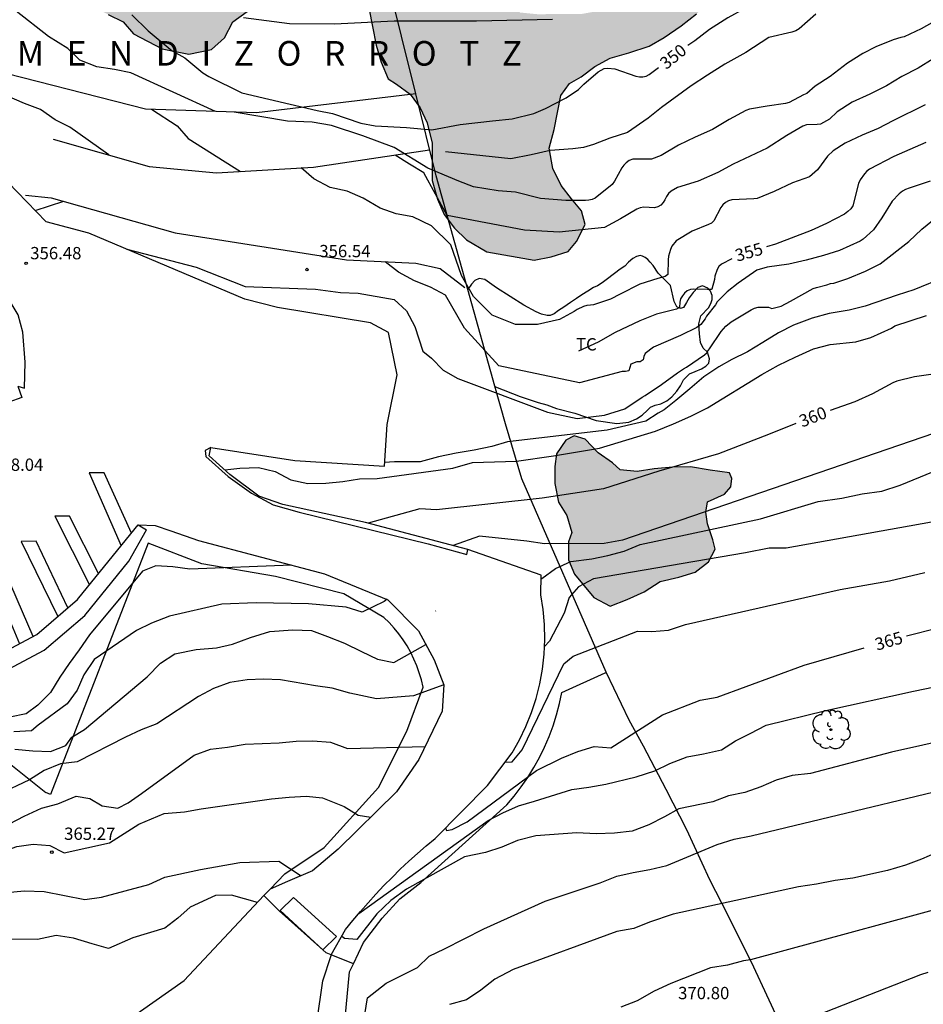
# Model space of a CAD drawing. Units: metres. Extents: x 575394 to 575744, y 4794290 to 4794540.
# Drawn here: x 575513 to 575568, y 4794397 to 4794457 of the extents above; entities that cross this region are included whole.
import ezdxf

# ---------------------------------------------------------------- set-up
doc = ezdxf.new("R2010")
doc.units = ezdxf.units.M
for name, color, linetype in [('020101', 3, 'CABEZA_TALUD'), ('020104', 34, 'Continuous'), ('020204', 9, 'Continuous'), ('020306', 9, 'Continuous'), ('020307', 24, 'Continuous'), ('020308', 9, 'Continuous'), ('060113', 4, 'Continuous'), ('060134', 9, 'Continuous'), ('070104', 3, 'Continuous'), ('070105', 6, 'Continuous'), ('070106', 6, 'Continuous'), ('070108', 9, 'VALLA'), ('100106', 63, 'Continuous'), ('100202', 3, 'Continuous'), ('100301', 7, 'Continuous'), ('210102', 4, 'Continuous'), ('260101', 9, 'Continuous'), ('990504', 63, 'Continuous')]:
    doc.layers.add(name, color=color, linetype=linetype)
doc.layers.add('020105', color=24, linetype='Continuous', lineweight=30)
doc.styles.add('ARIAL', font='ARIAL.TTF', dxfattribs={"height": 1})
doc.styles.add('ARIALI', font='ARIALI.TTF', dxfattribs={"height": 1})
doc.linetypes.add('CABEZA_TALUD', pattern='A,0.1,[204,DONOSTI.shx,S=0.15,R=0,X=0,Y=0],0,0.2', length=0.3)
doc.linetypes.add('VALLA', pattern='A,1,[200,DONOSTI.shx,S=0.1,R=0,X=0,Y=0],1', length=2)

# ---------------------------------------------------------------- blocks, each defined once
blk = doc.blocks.new('ARBOL')
blk.add_circle((0, 0), 0.0587)
for centre, radius, start, end in [((-0.564, 0.381), 0.532, 92.28, 254.58), ((-0.28, 0.855), 0.3, 359.28777, 173.60777), ((0.097, 0.97), 0.21, 23.15651, 160.46651), ((0.438, 0.881), 0.24, 301.57804, 139.32804), ((0.656, 0.288), 0.443, 319.85562, 114.76562), ((-0.091, 0.321), 0.12, 119.14, 310.56), ((0.819, -0.249), 0.383, 235.52754, 62.02753), ((-0.556, -0.339), 0.555, 142.64, 266.54), ((-0.039, -0.384), 0.21, 189.64, 323.88), ((-0.301, -0.676), 0.45, 213.78, 295.32), ((0.299, -0.624), 0.532, 224.67, 0.24)]:
    blk.add_arc(centre, radius, start, end)
blk = doc.blocks.new('COTAPU')
blk.add_circle((0, 0), 0.075)

msp = doc.modelspace()

# ---------------------------------------------------------------- hatches: boundary and pattern name
at = {"layer": '990504'}
for points in [[(575523.702, 4794454.597), (575525.088, 4794454.876), (575525.871, 4794455.585), (575526.386, 4794456.568), (575527.263, 4794457.191), (575528.142, 4794457.193), (575528.851, 4794457.298), (575529.486, 4794457.61), (575529.897, 4794458.542), (575530.049, 4794459.576), (575529.841, 4794460.455), (575529.218, 4794461.332), (575526.234, 4794470.271), (575525.971, 4794472.132), (575525.969, 4794473.218), (575525.606, 4794473.682), (575524.829, 4794473.99), (575523.692, 4794474.091), (575522.658, 4794474.037), (575521.365, 4794473.982), (575520.28, 4794473.617), (575519.351, 4794472.943), (575518.628, 4794472.889), (575517.851, 4794473.249), (575516.713, 4794473.505), (575515.679, 4794473.554), (575514.594, 4794473.345), (575514.233, 4794472.775), (575513.719, 4794471.688), (575513.256, 4794470.705), (575512.688, 4794470.393), (575511.551, 4794470.183), (575510.57, 4794469.819), (575510.312, 4794469.301), (575510.314, 4794468.423), (575509.954, 4794467.749), (575509.802, 4794466.663), (575510.062, 4794465.94), (575510.581, 4794465.062), (575511.152, 4794464.133), (575511.877, 4794463.618), (575513.016, 4794463.104), (575514.102, 4794463.055), (575514.93, 4794462.591), (575515.294, 4794461.817), (575515.813, 4794460.939), (575516.436, 4794460.113), (575517.007, 4794459.236), (575517.423, 4794458.203), (575518.045, 4794457.377), (575518.77, 4794457.017), (575519.702, 4794456.554), (575520.324, 4794455.832), (575522.066, 4794454.925)], [(575541.865, 4794442.545), (575544.762, 4794442.035), (575545.795, 4794442.244), (575546.828, 4794442.557), (575547.344, 4794443.179), (575547.858, 4794444.214), (575547.65, 4794445.041), (575547.027, 4794445.763), (575546.405, 4794446.589), (575545.885, 4794447.622), (575545.675, 4794448.862), (575545.983, 4794450), (575546.187, 4794451.035), (575546.391, 4794452.069), (575546.907, 4794452.794), (575547.63, 4794453.21), (575548.455, 4794453.832), (575549.385, 4794454.352), (575550.521, 4794454.665), (575551.761, 4794455.081), (575552.691, 4794455.601), (575553.723, 4794456.327), (575554.652, 4794457.053), (575555.477, 4794457.779), (575556.302, 4794458.712), (575556.713, 4794459.747), (575556.4, 4794461.09), (575555.881, 4794461.813), (575555.26, 4794462.018), (575554.33, 4794461.912), (575553.193, 4794461.599), (575552.263, 4794461.183), (575551.231, 4794460.56), (575550.716, 4794459.732), (575550.614, 4794458.904), (575550.307, 4794457.87), (575549.687, 4794457.455), (575548.757, 4794457.245), (575547.62, 4794457.036), (575546.483, 4794457.033), (575544.932, 4794457.029), (575543.897, 4794457.13), (575543.379, 4794457.542), (575542.551, 4794458.161), (575541.722, 4794458.779), (575540.892, 4794459.605), (575539.96, 4794460.429), (575539.028, 4794461.048), (575537.992, 4794461.562), (575536.958, 4794461.766), (575535.407, 4794461.763), (575534.58, 4794461.347), (575534.582, 4794460.623), (575534.585, 4794459.589), (575534.587, 4794458.555), (575534.694, 4794457.314), (575534.903, 4794456.281), (575535.113, 4794455.144), (575535.425, 4794454.111), (575535.842, 4794453.078), (575536.359, 4794452.769), (575537.188, 4794452.15), (575537.811, 4794451.325), (575538.226, 4794450.395), (575538.54, 4794449.155), (575538.543, 4794447.914), (575538.545, 4794446.88), (575538.858, 4794445.743), (575539.274, 4794444.814), (575539.897, 4794443.988), (575540.622, 4794443.266)], [(575548.386, 4794421.461), (575549.399, 4794420.931), (575550.432, 4794421.347), (575551.465, 4794421.815), (575552.446, 4794422.437), (575553.583, 4794422.699), (575554.565, 4794423.011), (575555.39, 4794423.634), (575555.802, 4794424.41), (575555.646, 4794424.979), (575555.333, 4794425.96), (575555.233, 4794426.673), (575555.33, 4794427.305), (575556.363, 4794427.772), (575556.755, 4794428.213), (575556.814, 4794428.71), (575556.67, 4794429.066), (575555.48, 4794429.218), (575554.29, 4794429.422), (575553.205, 4794429.419), (575552.067, 4794429.313), (575551.034, 4794429.155), (575549.999, 4794429.256), (575549.533, 4794429.669), (575548.653, 4794430.287), (575547.875, 4794431.112), (575547.202, 4794431.318), (575546.686, 4794431.058), (575546.119, 4794430.229), (575546.018, 4794429.453), (575546.02, 4794428.419), (575546.23, 4794427.282), (575546.749, 4794426.456), (575547.062, 4794425.423), (575546.856, 4794424.854), (575546.859, 4794423.768), (575547.223, 4794422.89)]]:
    msp.add_hatch(color=256, dxfattribs=at).paths.add_polyline_path(points)

# ---------------------------------------------------------------- linework, layer by layer
at = {"layer": '020101'}
for points in [[(575537.536, 4794452.163, 350.372), (575527.83, 4794451.016, 351.717), (575521.051, 4794451.245, 353.063), (575510.692, 4794453.877, 354.329), (575504.941, 4794456.045, 353.519), (575501.424, 4794456.761, 353.519)], [(575515.418, 4794449.419, 354.789), (575521.285, 4794447.742, 354.898), (575525.379, 4794447.354, 354.243), (575531.297, 4794447.708, 353.953), (575538.381, 4794448.754, 352.583)], [(575513.741, 4794445.994, 355.898), (575515.292, 4794445.842, 355.898), (575522.854, 4794443.705, 356.775), (575533.315, 4794442.046, 356.558), (575537.532, 4794441.846, 355.541), (575539.025, 4794441.521, 355.205), (575540.519, 4794440.363, 355.205)]]:
    msp.add_polyline3d(points, dxfattribs=at)
at = {"layer": '020104', "flags": 128}
for points, elevation in [([(575525.33, 4794451.1), (575520.155, 4794453.455), (575519.172, 4794453.659), (575518.086, 4794453.812), (575517.051, 4794454.223), (575516.325, 4794454.945), (575515.134, 4794455.666), (575513.166, 4794457.212), (575512.079, 4794457.778), (575511.198, 4794458.345), (575510.215, 4794458.653), (575509.335, 4794459.168), (575508.352, 4794459.631), (575505.972, 4794460.038), (575504.989, 4794460.294), (575503.851, 4794460.55), (575502.817, 4794460.651), (575501.628, 4794460.648), (575499.301, 4794460.539), (575498.113, 4794460.433), (575496.148, 4794460.428), (575492.245, 4794460.263)], 352), ([(575569.335, 4794456.676), (575568.363, 4794456.134), (575567.317, 4794455.652), (575567.111, 4794455.616), (575566.651, 4794455.474), (575565.589, 4794455.048), (575564.807, 4794454.64), (575563.861, 4794454.052), (575562.803, 4794453.228), (575561.887, 4794452.634), (575561.381, 4794452.196), (575561.173, 4794452.104), (575560.296, 4794451.652), (575560.074, 4794451.588), (575558.956, 4794451.418), (575557.896, 4794451.234), (575557.672, 4794451.148), (575556.648, 4794450.61), (575555.638, 4794449.998), (575554.57, 4794449.538), (575553.556, 4794449.052), (575552.502, 4794448.42), (575551.908, 4794448.196), (575550.764, 4794448.196), (575550.552, 4794448.1), (575550.37, 4794447.966), (575550.222, 4794447.822), (575550.098, 4794447.664), (575549.65, 4794446.842), (575549.512, 4794446.65), (575548.482, 4794445.808), (575548.296, 4794445.728), (575548.096, 4794445.686), (575547.894, 4794445.674), (575546.69, 4794445.674), (575545.146, 4794445.792), (575543.626, 4794446.17), (575542.57, 4794446.252), (575541.064, 4794446.496), (575540.166, 4794446.84), (575538.267, 4794447.642), (575536.224, 4794448.894), (575534.311, 4794449.605), (575532.402, 4794450.25), (575531.212, 4794450.453), (575529.713, 4794450.501), (575526.454, 4794451.062)], 352), ([(575527.034, 4794456.824), (575529.833, 4794456.464), (575532.573, 4794456.434), (575536.213, 4794456.614), (575541.231, 4794456.617), (575545.867, 4794456.721)], 349), ([(575561.936, 4794457.028), (575560.922, 4794456.138), (575560.704, 4794456.016), (575560.476, 4794455.928), (575559.074, 4794455.602), (575557.668, 4794454.69), (575556.384, 4794453.972), (575555.334, 4794453.318), (575554.338, 4794452.658), (575552.518, 4794451.344), (575551.708, 4794450.698), (575550.444, 4794449.814), (575549.368, 4794449.472), (575548.37, 4794449.08), (575547.768, 4794448.896), (575547.106, 4794448.814), (575545.738, 4794448.712), (575544.572, 4794448.448), (575543.342, 4794448.22), (575539.351, 4794448.643)], 351), ([(575518.816, 4794448.448), (575516.443, 4794450.142), (575515.538, 4794450.579), (575514.657, 4794451.223), (575513.674, 4794451.582), (575508.679, 4794453.742), (575507.696, 4794454.127), (575505.705, 4794454.458), (575504.633, 4794454.389)], 354), ([(575569.087, 4794454.31), (575568.165, 4794453.732), (575567.177, 4794453.222), (575566.231, 4794452.658), (575565.219, 4794452.152), (575564.153, 4794451.664), (575563.231, 4794451.066), (575562.755, 4794450.632), (575562.225, 4794450.324), (575562.003, 4794450.302), (575561.363, 4794450.286), (575561.141, 4794450.204), (575560.173, 4794449.626), (575558.969, 4794448.868), (575556.888, 4794447.888), (575555.95, 4794447.368), (575554.758, 4794446.842), (575553.496, 4794446.458), (575553.11, 4794446.248), (575552.942, 4794446.088), (575552.816, 4794445.904), (575552.732, 4794445.714), (575552.612, 4794445.546), (575552.47, 4794445.392), (575552.298, 4794445.28), (575552.102, 4794445.23), (575551.444, 4794445.264), (575551.222, 4794445.222), (575551.018, 4794445.132), (575550.028, 4794444.552), (575549.044, 4794444.014), (575546.27, 4794443.733), (575544.174, 4794443.865), (575539.448, 4794444.761), (575538.036, 4794447.361), (575537.156, 4794447.876), (575536.276, 4794448.443)], 353), ([(575521.419, 4794451.233), (575522.984, 4794450.22), (575523.658, 4794449.446), (575526.838, 4794447.441)], 353), ([(575568.589, 4794451.496), (575566.629, 4794450.534), (575565.727, 4794450.054), (575564.753, 4794449.65), (575563.719, 4794449.16), (575562.983, 4794448.696), (575562.653, 4794448.366), (575562.043, 4794447.542), (575561.545, 4794447.11), (575560.515, 4794446.746), (575559.389, 4794446.226), (575558.363, 4794445.79), (575558.141, 4794445.764), (575556.801, 4794445.714), (575556.609, 4794445.652), (575556.417, 4794445.548), (575556.265, 4794445.414), (575556.137, 4794445.238), (575555.713, 4794444.438), (575555.563, 4794444.294), (575555.383, 4794444.198), (575554.394, 4794443.792), (575553.406, 4794443.218), (575553.144, 4794442.89), (575553.072, 4794442.686), (575552.954, 4794442.268), (575552.93, 4794442.054), (575552.897, 4794441.156), (575552.737, 4794441.032), (575552.306, 4794440.918), (575551.206, 4794440.568), (575549.996, 4794439.968), (575549.408, 4794439.656), (575548.382, 4794439.315), (575548.184, 4794439.283), (575547.968, 4794439.273), (575547.764, 4794439.203), (575547.376, 4794439.025), (575547.202, 4794438.901), (575546.303, 4794438.414), (575544.962, 4794438.116), (575543.62, 4794438.116), (575542.188, 4794438.682), (575541.055, 4794439.815), (575540.325, 4794441.097), (575539.664, 4794442.958), (575538.498, 4794444.124), (575537.355, 4794444.681), (575536.346, 4794444.86), (575535.363, 4794445.194), (575534.327, 4794445.811), (575533.344, 4794446.248), (575532.309, 4794446.453), (575531.325, 4794446.993), (575530.548, 4794447.663)], 354), ([(575568.903, 4794446.858), (575567.615, 4794446.42), (575567.397, 4794446.33), (575567.213, 4794446.234), (575567.021, 4794446.08), (575566.587, 4794445.638), (575565.949, 4794444.622), (575565.457, 4794443.882), (575564.823, 4794443.312), (575564.633, 4794443.2), (575563.375, 4794442.626), (575562.391, 4794442.316), (575561.347, 4794442.024), (575560.287, 4794441.792), (575558.969, 4794441.606), (575558.337, 4794441.43), (575557.189, 4794440.638), (575556.521, 4794440.1), (575555.923, 4794439.498), (575555.803, 4794439.312), (575555.273, 4794438.622), (575555.173, 4794438.448), (575554.927, 4794438.11), (575554.683, 4794437.926), (575553.669, 4794437.436), (575552.041, 4794436.729), (575551.531, 4794436.341), (575551.447, 4794436.153), (575551.401, 4794435.955), (575551.225, 4794435.831), (575551.017, 4794435.839), (575550.645, 4794435.699), (575550.579, 4794435.495), (575550.537, 4794435.291), (575550.333, 4794435.241), (575550.123, 4794435.251), (575547.521, 4794434.552), (575542.605, 4794435.582), (575540.516, 4794437.888), (575539.347, 4794439.901), (575538.441, 4794440.39), (575537.458, 4794440.775), (575536.474, 4794441.29), (575535.671, 4794441.934)], 356), ([(575514.324, 4794445.058), (575514.324, 4794445.058), (575516.082, 4794445.619)], 356), ([(575519.908, 4794442.699), (575519.908, 4794442.699), (575524.151, 4794441.598), (575527.126, 4794440.416), (575531.418, 4794440.271), (575532.944, 4794440.068), (575534.03, 4794440.019), (575536.228, 4794439.637), (575536.979, 4794438.941), (575537.473, 4794437.985), (575537.968, 4794436.487), (575538.486, 4794436.049), (575539.212, 4794435.327), (575540.092, 4794434.812), (575545.564, 4794432.766), (575547.368, 4794432.374), (575549.035, 4794432.59), (575550.291, 4794432.962), (575551.337, 4794433.687), (575551.521, 4794433.785), (575552.523, 4794434.449), (575553.489, 4794435.157), (575553.857, 4794435.403), (575554.049, 4794435.51), (575555.135, 4794436.258), (575555.305, 4794436.396), (575555.325, 4794436.46), (575555.453, 4794436.618), (575556.153, 4794437.676), (575556.445, 4794438.004), (575556.771, 4794438.276), (575557.989, 4794439.012), (575558.199, 4794439.106), (575558.413, 4794439.166), (575559.043, 4794439.16), (575559.245, 4794439.092), (575559.823, 4794439.23), (575560.381, 4794439.522), (575561.765, 4794440.296), (575561.971, 4794440.366), (575562.595, 4794440.52), (575562.817, 4794440.606), (575563.037, 4794440.626), (575563.875, 4794440.91), (575564.961, 4794441.356), (575565.857, 4794441.814), (575567.597, 4794443.176), (575568.401, 4794443.928), (575569.371, 4794444.71)], 357), ([(575569.791, 4794440.986), (575567.901, 4794440.226), (575566.895, 4794439.902), (575564.945, 4794439.22), (575563.955, 4794438.974), (575562.753, 4794438.772), (575561.701, 4794438.496), (575560.563, 4794438.062), (575559.661, 4794437.604), (575558.705, 4794437.012), (575557.759, 4794436.45), (575556.799, 4794435.974), (575556.023, 4794435.534), (575555.101, 4794434.928), (575554.253, 4794434.181), (575553.395, 4794433.467), (575552.687, 4794432.907), (575552.307, 4794432.709), (575551.555, 4794432.225), (575549.209, 4794431.657), (575543.129, 4794430.964), (575542.173, 4794430.677), (575541.088, 4794430.442), (575540.003, 4794430.258), (575538.917, 4794430.049), (575537.807, 4794429.736), (575536.23, 4794429.732), (575535.635, 4794429.694)], 358), ([(575525.891, 4794429.242), (575526.81, 4794429.351), (575527.947, 4794429.38), (575528.956, 4794429.15), (575529.914, 4794428.635), (575530.949, 4794428.405), (575532.06, 4794428.433), (575533.094, 4794428.539), (575534.102, 4794428.697), (575535.187, 4794428.725), (575539.787, 4794429.357), (575541.002, 4794429.696), (575543.675, 4794429.786), (575545.942, 4794430.105), (575548.742, 4794430.56), (575552.163, 4794431.609), (575553.255, 4794432.053), (575554.317, 4794432.527), (575555.327, 4794433.025), (575558.635, 4794435.064), (575559.661, 4794435.626), (575560.679, 4794436.124), (575561.783, 4794436.634), (575562.813, 4794436.892), (575564.371, 4794437.052), (575565.279, 4794437.31), (575566.553, 4794437.888), (575566.753, 4794438.018), (575568.683, 4794438.652)], 359), ([(575574.73, 4794433.398), (575550.151, 4794424.963), (575549.014, 4794424.753), (575545.395, 4794424.744), (575544.308, 4794424.897), (575541.412, 4794425.2), (575539.823, 4794424.63)], 361), ([(575545.184, 4794422.592), (575545.228, 4794422.617), (575546.054, 4794423.239), (575546.983, 4794423.655), (575548.276, 4794423.814), (575549.257, 4794424.023), (575550.239, 4794424.284), (575551.221, 4794424.7), (575558.559, 4794426.269), (575562.072, 4794427.312), (575563.519, 4794427.522), (575564.759, 4794427.783), (575565.948, 4794427.941), (575567.084, 4794428.306), (575569.099, 4794429.138)], 362), ([(575577.855, 4794427.645), (575560.127, 4794424.476), (575559.093, 4794424.473), (575557.646, 4794424.185), (575548.37, 4794422.611), (575547.466, 4794422.118), (575546.899, 4794421.47), (575546.591, 4794420.513), (575545.699, 4794418.795), (575545.382, 4794418.474)], 363), ([(575542.988, 4794411.43), (575543.419, 4794411.444), (575544.019, 4794412.18), (575546.561, 4794417.419), (575547.128, 4794417.886), (575551.054, 4794419.421), (575551.933, 4794419.397), (575552.941, 4794419.477), (575553.974, 4794419.816), (575563.418, 4794421.944), (575566.417, 4794422.481), (575568.575, 4794422.985)], 364), ([(575535.797, 4794421.36), (575535.609, 4794421.211), (575534.274, 4794420.561), (575533.291, 4794420.869), (575530.989, 4794421.07), (575527.809, 4794421.14), (575525.716, 4794421.057), (575522.512, 4794420.326), (575521.427, 4794419.909), (575520.498, 4794419.442), (575517.917, 4794417.678), (575517.299, 4794416.745), (575516.887, 4794415.814), (575516.269, 4794414.985), (575514.514, 4794413.688), (575514.101, 4794413.325), (575513.016, 4794413.271)], 361), ([(575538.742, 4794420.635), (575538.752, 4794420.645)], 362), ([(575513.093, 4794412.219), (575514.179, 4794412.118), (575515.264, 4794412.069), (575516.194, 4794412.433), (575516.555, 4794412.951), (575517.329, 4794413.419), (575521.147, 4794416.633), (575521.973, 4794417.463), (575522.85, 4794418.034), (575524.142, 4794418.295), (575525.383, 4794418.402), (575526.365, 4794418.611), (575527.449, 4794419.027), (575528.638, 4794419.392), (575530.033, 4794419.499), (575531.171, 4794419.45), (575532.154, 4794419.09), (575533.189, 4794418.679), (575534.224, 4794418.165), (575535.208, 4794417.702), (575536.191, 4794417.498), (575538.147, 4794418.606)], 362), ([(575534.059, 4794402.202), (575541.941, 4794407.876), (575542.844, 4794408.343), (575543.8, 4794408.759), (575544.782, 4794409.046), (575547.055, 4794409.749), (575548.088, 4794409.907), (575549.122, 4794410.091), (575550.982, 4794410.535), (575552.119, 4794410.899), (575553.023, 4794411.341), (575554.081, 4794411.757), (575555.089, 4794411.941), (575556.174, 4794412.176), (575557.026, 4794412.721), (575557.93, 4794413.163), (575558.911, 4794413.682), (575562.542, 4794414.58), (575567.883, 4794415.752), (575574.684, 4794417.151)], 366), ([(575539.241, 4794416.148), (575537.392, 4794415.477), (575535.137, 4794415.293), (575533.508, 4794415.625), (575532.447, 4794415.933), (575531.413, 4794416.085), (575529.292, 4794416.442), (575528.258, 4794416.491), (575527.25, 4794416.437), (575526.19, 4794416.279), (575525.209, 4794415.915), (575524.279, 4794415.422), (575521.75, 4794413.761), (575520.794, 4794413.397), (575519.839, 4794412.955), (575516.895, 4794411.448), (575515.862, 4794411.317), (575514.88, 4794410.926), (575513.977, 4794410.355), (575512.066, 4794409.446)], 363), ([(575572.278, 4794413.307), (575566.548, 4794412.041), (575561.609, 4794410.726), (575560.498, 4794410.62), (575559.516, 4794410.333), (575558.587, 4794409.917), (575557.605, 4794409.579), (575556.598, 4794409.369), (575555.642, 4794409.005), (575553.575, 4794408.587), (575552.697, 4794408.093), (575551.742, 4794407.6), (575550.735, 4794407.209), (575549.649, 4794407.103), (575548.538, 4794407.049), (575547.348, 4794407.124), (575544.867, 4794406.937), (575543.73, 4794406.649), (575542.775, 4794406.233), (575541.793, 4794405.921), (575540.501, 4794405.659), (575536.964, 4794403.686), (575536.01, 4794402.985), (575535.159, 4794402.182), (575533.947, 4794400.602), (575533.198, 4794400.678), (575533.023, 4794400.801)], 367), ([(575512.755, 4794407.654), (575513.658, 4794408.122), (575514.717, 4794408.615), (575515.699, 4794408.876), (575516.835, 4794409.344), (575517.662, 4794409.217), (575518.413, 4794408.754), (575519.37, 4794408.627), (575519.99, 4794408.939), (575520.816, 4794409.509), (575524.015, 4794411.844), (575525.023, 4794412.208), (575526.057, 4794412.34), (575527.142, 4794412.524), (575529.21, 4794412.606), (575530.244, 4794412.712), (575531.252, 4794412.715), (575532.338, 4794412.64), (575533.373, 4794412.254), (575538.103, 4794412.376)], 364), ([(575531.21, 4794393.417), (575531.389, 4794393.512), (575532.345, 4794393.617), (575534.28, 4794395.147), (575534.585, 4794397.061), (575535.721, 4794397.943), (575537.631, 4794398.904), (575538.354, 4794399.604), (575539.283, 4794400.046), (575541.684, 4794401.266), (575545.429, 4794402.956), (575547.805, 4794403.737), (575548.787, 4794404.076), (575549.794, 4794404.466), (575550.801, 4794404.701), (575551.809, 4794404.885), (575552.843, 4794405.12), (575555.916, 4794406.394), (575556.949, 4794406.733), (575557.983, 4794406.942), (575574.388, 4794410.873)], 368), ([(575569.301, 4794405.921), (575568.371, 4794405.505), (575567.39, 4794405.141), (575566.305, 4794404.828), (575564.186, 4794404.357), (575563.101, 4794404.2), (575561.964, 4794403.99), (575560.879, 4794403.832), (575553.231, 4794402.159), (575551.784, 4794401.664), (575550.829, 4794401.274), (575549.795, 4794401.091), (575543.467, 4794398.774), (575542.357, 4794398.203), (575541.505, 4794397.529), (575540.628, 4794396.932), (575539.595, 4794396.645)], 369), ([(575502.015, 4794395.856), (575504.417, 4794396.87), (575505.32, 4794397.493), (575506.224, 4794397.986), (575506.945, 4794399.074), (575507.563, 4794399.877), (575508.363, 4794400.525), (575509.111, 4794401.225), (575509.833, 4794402.002), (575510.659, 4794402.624), (575511.433, 4794403.273), (575512.57, 4794403.482), (575513.681, 4794403.588), (575514.87, 4794403.54), (575517.353, 4794403.054), (575518.361, 4794403.186), (575521.254, 4794403.969), (575522.236, 4794404.411), (575524.406, 4794404.881), (575526.809, 4794405.301), (575529.187, 4794405.384), (575530.547, 4794404.496)], 366), ([(575527.875, 4794402.869), (575526.289, 4794403.324), (575525.332, 4794403.295), (575523.774, 4794402.577), (575523.026, 4794401.903), (575522.226, 4794401.307), (575520.288, 4794400.707), (575518.791, 4794400.057), (575517.807, 4794400.339), (575516.669, 4794400.698), (575515.609, 4794400.851), (575514.472, 4794400.615), (575511.24, 4794400.633), (575510.724, 4794400.477), (575510.131, 4794399.571), (575509.617, 4794398.665), (575508.792, 4794397.758), (575505.876, 4794395.398)], 367), ([(575568.753, 4794398.591), (575568.317, 4794398.451), (575558.878, 4794394.759)], 371)]:
    msp.add_lwpolyline(points, dxfattribs=dict(at, elevation=elevation))
at = {"layer": '020105', "flags": 128}
for points, elevation in [([(575569.214, 4794465.483), (575568.322, 4794464.423), (575566.914, 4794462.389), (575566.174, 4794461.535), (575565.28, 4794460.69), (575564.362, 4794459.98), (575564.138, 4794459.888), (575563.922, 4794459.864), (575562.834, 4794459.804), (575561.984, 4794459.654), (575561.758, 4794459.556), (575560.6, 4794458.834), (575559.604, 4794458.348), (575558.566, 4794457.87), (575557.606, 4794457.378), (575556.572, 4794456.802), (575555.446, 4794456.092), (575554.546, 4794455.402), (575554.128, 4794455.11)], 350), ([(575520.224, 4794456.985), (575521.214, 4794456.005), (575522.674, 4794454.795), (575523.444, 4794454.375), (575524.554, 4794453.455), (575524.914, 4794453.225), (575526.923, 4794452.235), (575531.513, 4794451.155), (575532.453, 4794450.965), (575534.183, 4794450.394), (575535.053, 4794450.214), (575536.976, 4794450.13), (575538.519, 4794449.987), (575540.234, 4794450.301), (575542.205, 4794450.53), (575543.405, 4794450.644), (575544.744, 4794450.975), (575545.452, 4794451.288), (575546.716, 4794451.92), (575547.464, 4794452.44), (575547.794, 4794452.768), (575548.658, 4794453.506), (575548.85, 4794453.624), (575549.034, 4794453.712), (575549.256, 4794453.742), (575549.672, 4794453.704), (575550.954, 4794453.258), (575551.172, 4794453.204), (575551.388, 4794453.202), (575551.588, 4794453.26), (575551.77, 4794453.356), (575552.346, 4794453.772)], 350), ([(575568.631, 4794449.202), (575566.685, 4794448.35), (575565.207, 4794447.584), (575565.049, 4794447.458), (575564.901, 4794447.288), (575564.633, 4794446.928), (575564.529, 4794446.7), (575564.195, 4794445.348), (575564.059, 4794445.17), (575563.885, 4794444.998), (575563.681, 4794444.838), (575562.579, 4794444.266), (575561.637, 4794443.848), (575559.473, 4794443.012), (575558.927, 4794442.84)], 355), ([(575556.819, 4794442.103), (575556.177, 4794441.796), (575556.019, 4794441.638), (575555.921, 4794441.458), (575555.777, 4794441.052), (575555.747, 4794440.852), (575555.583, 4794440.26), (575555.541, 4794440.24), (575555.329, 4794440.24), (575554.489, 4794440.272), (575554.287, 4794440.242), (575554.081, 4794440.164), (575553.931, 4794440.024), (575553.791, 4794439.864), (575553.679, 4794439.682), (575553.631, 4794439.47), (575553.609, 4794439.152), (575553.439, 4794439.038), (575552.209, 4794438.744), (575551.209, 4794438.33), (575549.686, 4794437.625), (575548.654, 4794437.035), (575547.464, 4794436.482)], 355), ([(575570.493, 4794435.286), (575567.955, 4794434.914), (575566.867, 4794434.644), (575566.627, 4794434.554), (575565.381, 4794433.882), (575564.319, 4794433.384), (575562.802, 4794432.87)], 360), ([(575560.72, 4794432.078), (575559.045, 4794431.397), (575555.992, 4794430.232), (575552.352, 4794429.168), (575548.99, 4794428.09), (575545.253, 4794427.526), (575538.797, 4794426.813), (575537.789, 4794426.862), (575534.637, 4794426.001)], 360), ([(575529.964, 4794423.442), (575529.964, 4794423.442), (575523.758, 4794423.186), (575522.724, 4794423.339), (575521.689, 4794423.388), (575520.863, 4794423.076), (575517.637, 4794419.196), (575517.019, 4794418.264), (575516.4, 4794417.435), (575515.834, 4794416.606), (575515.267, 4794415.674), (575514.494, 4794414.897), (575513.771, 4794414.378), (575512.789, 4794414.169)], 360), ([(575569.391, 4794419.589), (575567.459, 4794419.113)], 365), ([(575539.357, 4794407.411), (575539.409, 4794407.256), (575539.745, 4794407.309), (575540.675, 4794407.776), (575544.906, 4794410.915), (575546.43, 4794411.668), (575547.411, 4794412.084), (575548.419, 4794412.371), (575549.427, 4794412.296), (575552.576, 4794414.32), (575554.875, 4794415.204), (575555.908, 4794415.388), (575561.215, 4794417.342), (575564.876, 4794418.397)], 365), ([(575496.988, 4794396.646), (575498.588, 4794398.097), (575502.667, 4794400.124), (575507.882, 4794403.032), (575508.863, 4794403.448), (575509.767, 4794403.967), (575510.437, 4794404.744), (575511.185, 4794405.573), (575513.199, 4794406.276), (575514.207, 4794406.434), (575515.216, 4794406.333), (575516.096, 4794405.896), (575518.86, 4794406.497), (575520.641, 4794407.639), (575522.191, 4794408.289), (575523.431, 4794408.395), (575524.439, 4794408.579), (575528.729, 4794409.184), (575529.815, 4794409.29), (575530.849, 4794409.344), (575531.857, 4794409.243), (575533.177, 4794408.729), (575534.031, 4794408.189), (575534.796, 4794408.077)], 365), ([(575572.159, 4794403.229), (575557.94, 4794399.381), (575557.526, 4794399.302), (575556.545, 4794399.041), (575555.511, 4794398.884), (575553.083, 4794397.921), (575552.076, 4794397.454), (575551.043, 4794396.882), (575550.036, 4794396.492)], 370)]:
    msp.add_lwpolyline(points, dxfattribs=dict(at, elevation=elevation))
at = {"layer": '060113'}
for points in [[(575513.263, 4794434.355, 357.808), (575513.677, 4794434.227, 357.808), (575513.706, 4794435.813, 357.444), (575513.576, 4794437.632, 357.062), (575513.294, 4794438.701, 356.69), (575512.127, 4794440.598, 356.295), (575510.206, 4794442.78, 355.887), (575506.965, 4794445.773, 355.098), (575502.375, 4794449.271, 353.917), (575495.596, 4794453.637, 353.064), (575494.704, 4794454.196, 353.064)], [(575525.033, 4794430.602, 358.721), (575524.684, 4794430.434, 358.721), (575524.737, 4794430.059, 358.721), (575526.104, 4794428.838, 359.111), (575527.508, 4794427.818, 359.14), (575528.835, 4794427.115, 359.527), (575530.429, 4794426.665, 359.547), (575538.298, 4794424.733, 360.739), (575540.654, 4794424.08, 361.49), (575540.715, 4794424.394, 361.49)]]:
    msp.add_polyline3d(points, dxfattribs=at)
at = {"layer": '060134'}
for points in [[(575525.033, 4794430.602, 358.723), (575530.153, 4794429.814, 358.435), (575535.621, 4794429.473, 357.781), (575535.79, 4794432.01, 357.75), (575536.399, 4794435.038, 357.726), (575535.871, 4794437.624, 357.703), (575534.78, 4794438.218, 357.683), (575529.102, 4794439.143, 357.603), (575527.119, 4794439.649, 357.932), (575517.591, 4794443.679, 356.687), (575515.005, 4794444.359, 356.287), (575513.219, 4794446.192, 355.507), (575508.6, 4794450.997, 354.691), (575505.808, 4794453.543, 354.268), (575504.176, 4794454.718, 353.881), (575499.947, 4794457.304, 353.075), (575495.768, 4794459.177, 352.643), (575491.488, 4794460.496, 351.85), (575486.685, 4794461.455, 351.39)], [(575540.715, 4794424.394, 361.854), (575534.472, 4794426.045, 359.939), (575529.433, 4794427.127, 359.542), (575527.965, 4794427.638, 359.862), (575526.194, 4794428.968, 359.11), (575524.93, 4794430.111, 358.723), (575525.033, 4794430.602, 358.723)], [(575520.603, 4794425.885, 359.071), (575521.637, 4794425.862, 359.071), (575522.595, 4794425.528, 359.071), (575524.276, 4794424.938, 359.071), (575531.977, 4794422.912, 360.315), (575535.831, 4794421.326, 361.463), (575537.701, 4794419.433, 362.219), (575538.651, 4794417.673, 362.598), (575539.241, 4794416.144, 362.991), (575539.138, 4794414.536, 363.706), (575537.722, 4794411.582, 364.43), (575536.354, 4794409.612, 365.141), (575532.804, 4794406.114, 366.197), (575531.242, 4794404.792, 366.545), (575529.718, 4794404.142, 366.543), (575528.647, 4794403.684, 366.543)], [(575532.385, 4794399.668, 366.962), (575533.258, 4794401.219, 366.607), (575533.702, 4794401.774, 366.24), (575534.157, 4794402.319, 365.921), (575534.623, 4794402.854, 365.65), (575535.1, 4794403.38, 365.426), (575535.588, 4794403.896, 365.25), (575536.086, 4794404.402, 365.122), (575536.594, 4794404.898, 365.043), (575537.112, 4794405.383, 365.011), (575537.641, 4794405.857, 365.028), (575538.178, 4794406.321, 365.092), (575538.725, 4794406.774, 365.205), (575541.916, 4794409.993, 364.118), (575543.405, 4794411.987, 363.787), (575543.854, 4794412.78, 363.59), (575544.249, 4794413.601, 363.402), (575544.588, 4794414.447, 363.226), (575544.87, 4794415.313, 363.061), (575545.093, 4794416.197, 362.908), (575545.257, 4794417.093, 362.769), (575545.36, 4794417.999, 362.643), (575545.403, 4794418.909, 362.531), (575545.384, 4794419.82, 362.433), (575545.305, 4794420.728, 362.351), (575545.166, 4794421.628, 362.284), (575545.189, 4794422.83, 362.284), (575540.715, 4794424.394, 361.854)], [(575539.744, 4794388.765, 369.976), (575539.787, 4794392.539, 369.976), (575531.712, 4794393.051, 368.092), (575531.169, 4794393.128, 368.092), (575531.507, 4794395.557, 367.708), (575531.859, 4794398.088, 366.975), (575532.37, 4794399.641, 366.968), (575532.385, 4794399.668, 366.962)]]:
    msp.add_polyline3d(points, dxfattribs=at)
at = {"layer": '070104'}
msp.add_polyline3d([(575542.364, 4794434.341, 355.552), (575542.402, 4794434.311, 355.561), (575543.904, 4794433.721, 355.933), (575545.006, 4794433.361, 356.093), (575545.526, 4794433.201, 356.283), (575546.116, 4794432.983, 356.439), (575547.237, 4794432.705, 356.725), (575548.543, 4794432.257, 357.217), (575549.791, 4794432.063, 357.579), (575550.531, 4794432.161, 357.631), (575550.993, 4794432.353, 357.655), (575551.343, 4794432.589, 357.607), (575551.657, 4794432.883, 357.569), (575551.849, 4794433.071, 357.509), (575552.127, 4794433.181, 357.507), (575552.477, 4794433.279, 357.487), (575552.845, 4794433.445, 357.487), (575553.151, 4794433.703, 357.445), (575553.445, 4794434.039, 357.383), (575553.673, 4794434.363, 357.353), (575553.869, 4794434.741, 357.279), (575554.231, 4794435.095, 357.233), (575554.581, 4794435.242, 357.219), (575554.957, 4794435.398, 357.225), (575555.229, 4794435.564, 357.227), (575555.407, 4794435.756, 357.203), (575555.455, 4794436.02, 357.123), (575555.317, 4794436.428, 356.983), (575555.071, 4794436.664, 356.703), (575554.907, 4794437.004, 356.529), (575554.845, 4794437.542, 356.237), (575554.799, 4794438.152, 355.965), (575554.913, 4794438.628, 355.819), (575555.387, 4794439.134, 355.603), (575555.527, 4794439.382, 355.489), (575555.611, 4794439.628, 355.337), (575555.611, 4794439.87, 355.199), (575555.505, 4794440.136, 355.081), (575555.343, 4794440.328, 354.949), (575555.019, 4794440.46, 354.971), (575554.727, 4794440.37, 354.999), (575554.447, 4794440.056, 355.071), (575554.213, 4794439.732, 355.163), (575554.041, 4794439.456, 355.157), (575553.863, 4794439.154, 355.131), (575553.675, 4794439.088, 355.075), (575553.465, 4794439.176, 354.869), (575553.283, 4794439.504, 354.723), (575553.079, 4794440.48, 354.333), (575552.31, 4794441.238, 353.805), (575552.014, 4794441.702, 353.727), (575551.826, 4794441.918, 353.671), (575551.686, 4794442.066, 353.659), (575551.534, 4794442.186, 353.659), (575551.368, 4794442.284, 353.659), (575551.216, 4794442.316, 353.665), (575550.994, 4794442.264, 353.673), (575550.776, 4794442.142, 353.689), (575550.504, 4794441.916, 353.689), (575550.294, 4794441.66, 353.697), (575549.998, 4794441.476, 353.697), (575549.226, 4794440.888, 353.735), (575548.906, 4794440.656, 353.773), (575548.624, 4794440.476, 353.787), (575548.368, 4794440.36, 353.841), (575548.024, 4794440.14, 353.871), (575547.664, 4794439.915, 353.923), (575547.342, 4794439.691, 353.931), (575546.972, 4794439.445, 353.893), (575546.572, 4794439.165, 353.845), (575546.248, 4794438.953, 353.845), (575545.976, 4794438.753, 353.797), (575545.73, 4794438.659, 353.737), (575545.556, 4794438.659, 353.649), (575545.194, 4794438.737, 353.511), (575544.886, 4794438.875, 353.511), (575544.118, 4794439.285, 353.183), (575542.458, 4794440.353, 352.901), (575541.756, 4794440.843, 352.885), (575541.408, 4794440.913, 352.885), (575541.14, 4794440.791, 352.885), (575540.94, 4794440.575, 352.883), (575540.713, 4794440.242, 352.884)], dxfattribs=at)
at = {"layer": '070105'}
for points in [[(575513.263, 4794434.355, 359.16), (575513.503, 4794433.665, 359.16), (575512.713, 4794433.375, 359.16)], [(575509.304, 4794416.804, 359.61), (575511.613, 4794417.726, 359.61), (575514.433, 4794419.216, 359.61), (575516.903, 4794421.336, 359.36), (575519.093, 4794424.036, 358.98), (575520.603, 4794425.885, 358.75)], [(575520.603, 4794425.885, 358.75), (575521.106, 4794425.593, 358.751)], [(575474.376, 4794410.545, 357.905), (575475.704, 4794408.687, 358.8), (575476.014, 4794408.217, 358.79), (575476.384, 4794407.797, 358.82), (575476.794, 4794407.417, 358.86), (575477.244, 4794407.087, 358.92), (575477.734, 4794406.817, 359.01), (575478.244, 4794406.597, 359.12), (575478.784, 4794406.437, 359.24), (575479.334, 4794406.347, 359.38), (575479.894, 4794406.317, 359.53), (575480.444, 4794406.347, 359.7), (575481.004, 4794406.447, 359.88), (575481.204, 4794406.537, 359.85), (575488.964, 4794408.977, 359.85), (575502.813, 4794413.766, 359.61), (575508.933, 4794415.516, 359.61), (575512.063, 4794416.766, 359.61), (575514.883, 4794418.256, 359.61), (575517.353, 4794420.376, 359.36), (575520.043, 4794423.686, 358.9), (575521.106, 4794425.593, 358.751)]]:
    msp.add_polyline3d(points, dxfattribs=at)
at = {"layer": '070106'}
for points in [[(575532.385, 4794399.668, 368.391), (575532.077, 4794399.792, 368.391), (575529.202, 4794402.355, 367.592), (575528.279, 4794403.3, 367.592)], [(575533.733, 4794399.124, 368.391), (575532.385, 4794399.668, 368.391)]]:
    msp.add_polyline3d(points, dxfattribs=at)
at = {"layer": '070108'}
for points in [[(575537.536, 4794452.163, 350.594), (575533.188, 4794469.691, 344.696), (575531.988, 4794474.445, 344.263)], [(575540.713, 4794440.242, 354.333), (575538.772, 4794447.177, 352.272), (575537.536, 4794452.163, 350.594)], [(575542.364, 4794434.341, 356.087), (575540.713, 4794440.242, 354.333)], [(575549.142, 4794416.912, 364.49), (575543.998, 4794428.694, 360.064), (575543.006, 4794432.046, 356.769), (575542.364, 4794434.341, 356.087)], [(575528.647, 4794403.684, 367.222), (575529.543, 4794404.621, 367.223), (575531.947, 4794406.228, 366.533), (575535.265, 4794409.883, 365.476), (575536.987, 4794413.305, 364.744), (575537.979, 4794416.005, 363.667), (575537.877, 4794416.443, 363.572), (575537.751, 4794416.874, 363.488), (575537.6, 4794417.297, 363.415), (575537.426, 4794417.711, 363.354), (575537.228, 4794418.115, 363.305), (575537.008, 4794418.507, 363.267), (575536.766, 4794418.886, 363.242), (575536.503, 4794419.25, 363.229), (575536.219, 4794419.599, 363.228), (575535.917, 4794419.931, 363.239), (575535.596, 4794420.246, 363.262), (575533.151, 4794421.684, 361.766), (575528.988, 4794422.743, 361.352), (575524.498, 4794423.522, 360.577), (575521.216, 4794424.781, 360.871), (575515.267, 4794409.446, 364.512), (575514.973, 4794409.566, 364.512)], [(575533.733, 4794399.124, 368.312), (575534.355, 4794400.42, 368.033), (575535.489, 4794401.922, 368.034), (575536.56, 4794403.087, 367.681), (575537.841, 4794404.097, 367.338), (575543.087, 4794408.814, 366.648), (575543.54, 4794409.352, 366.389), (575543.966, 4794409.911, 366.16), (575544.365, 4794410.491, 365.964), (575544.735, 4794411.089, 365.799), (575545.075, 4794411.705, 365.668), (575545.385, 4794412.336, 365.569), (575545.663, 4794412.982, 365.503), (575545.91, 4794413.641, 365.47), (575546.124, 4794414.311, 365.47), (575546.305, 4794414.991, 365.504), (575546.452, 4794415.678, 365.571), (575549.075, 4794416.879, 364.862), (575549.142, 4794416.912, 364.49)], [(575568.745, 4794377.385, 376.859), (575567.811, 4794379.043, 376.297), (575566.991, 4794380.587, 375.739), (575565.549, 4794382.003, 375.215), (575565.155, 4794384.193, 374.419), (575564.439, 4794385.639, 374.137), (575563.733, 4794387.281, 373.757), (575563.051, 4794388.899, 373.153), (575561.537, 4794391.705, 372.135), (575560.729, 4794393.409, 371.703), (575560.155, 4794394.587, 371.439), (575558.005, 4794399.234, 370.049), (575556.2, 4794402.834, 369.12), (575555.464, 4794404.25, 368.7), (575554.056, 4794407.308, 367.822), (575552.804, 4794409.758, 366.96), (575551.432, 4794412.39, 365.96), (575550.54, 4794413.994, 365.544), (575549.142, 4794416.912, 364.49)], [(575471.054, 4794408.237, 360.73), (575474.434, 4794409.897, 360.73), (575476.684, 4794406.467, 361.57), (575477.154, 4794406.127, 361.62), (575477.654, 4794405.837, 361.67), (575478.194, 4794405.617, 361.71), (575478.744, 4794405.447, 361.74), (575479.314, 4794405.337, 361.77), (575479.894, 4794405.297, 361.79), (575480.474, 4794405.307, 361.8), (575481.044, 4794405.387, 361.8), (575481.604, 4794405.537, 361.8), (575482.154, 4794405.737, 361.79), (575482.674, 4794405.997, 361.77), (575497.343, 4794411.376, 361.7), (575507.963, 4794415.136, 361.09), (575510.583, 4794413.076, 362.64), (575514.973, 4794409.566, 364.88)], [(575528.279, 4794403.3, 367.222), (575528.647, 4794403.684, 367.222)], [(575516.182, 4794393.025, 369.188), (575523.408, 4794398.109, 369.188), (575528.279, 4794403.3, 367.222)], [(575540.678, 4794393.361, 370.307), (575533.05, 4794393.874, 368.45), (575533.498, 4794398.634, 368.418), (575533.733, 4794399.124, 368.312)]]:
    msp.add_polyline3d(points, dxfattribs=at)
at = {"layer": '100106'}
for points in [[(575523.702, 4794454.597, 358.016), (575525.088, 4794454.876, 358.016), (575525.871, 4794455.585, 358.016), (575526.386, 4794456.568, 358.016), (575527.263, 4794457.191, 358.016)], [(575534.694, 4794457.314, 352.55), (575534.903, 4794456.281, 352.55), (575535.113, 4794455.144, 352.55), (575535.425, 4794454.111, 352.55), (575535.842, 4794453.078, 352.55), (575536.359, 4794452.769, 352.55), (575537.188, 4794452.15, 352.55), (575537.811, 4794451.325, 352.55), (575538.226, 4794450.395, 352.55), (575538.54, 4794449.155, 352.55), (575538.543, 4794447.914, 352.55), (575538.545, 4794446.88, 352.55), (575538.858, 4794445.743, 352.55), (575539.274, 4794444.814, 352.55), (575539.897, 4794443.988, 352.55), (575540.622, 4794443.266, 352.55), (575541.865, 4794442.545, 352.55)], [(575518.77, 4794457.017, 352.55), (575519.702, 4794456.554, 352.55), (575520.324, 4794455.832, 352.55), (575522.066, 4794454.925, 352.55), (575523.702, 4794454.597, 358.016)], [(575541.865, 4794442.545, 352.55), (575544.762, 4794442.035, 352.55), (575545.795, 4794442.244, 352.55), (575546.828, 4794442.557, 352.55), (575547.344, 4794443.179, 352.55), (575547.858, 4794444.214, 352.55), (575547.65, 4794445.041, 352.55), (575547.027, 4794445.763, 352.55), (575546.405, 4794446.589, 352.55), (575545.885, 4794447.622, 352.55), (575545.675, 4794448.862, 352.55), (575545.983, 4794450, 352.55), (575546.187, 4794451.035, 352.55), (575546.391, 4794452.069, 352.55), (575546.907, 4794452.794, 352.55), (575547.63, 4794453.21, 352.55), (575548.455, 4794453.832, 352.55), (575549.385, 4794454.352, 352.55), (575550.521, 4794454.665, 352.55), (575551.761, 4794455.081, 352.55), (575552.691, 4794455.601, 352.55), (575553.723, 4794456.327, 352.55), (575554.652, 4794457.053, 352.55)], [(575548.386, 4794421.461, 363.065), (575549.399, 4794420.931, 363.065), (575550.432, 4794421.347, 363.065), (575551.465, 4794421.815, 363.065), (575552.446, 4794422.437, 363.065), (575553.583, 4794422.699, 363.065), (575554.565, 4794423.011, 363.065), (575555.39, 4794423.634, 363.065), (575555.802, 4794424.41, 363.065), (575555.646, 4794424.979, 363.065), (575555.333, 4794425.96, 363.065), (575555.233, 4794426.673, 363.065), (575555.33, 4794427.305, 363.065), (575556.363, 4794427.772, 363.065), (575556.755, 4794428.213, 363.065), (575556.814, 4794428.71, 363.065), (575556.67, 4794429.066, 363.065), (575555.48, 4794429.218, 363.065), (575554.29, 4794429.422, 363.065), (575553.205, 4794429.419, 363.065), (575552.067, 4794429.313, 363.065), (575551.034, 4794429.155, 363.065), (575549.999, 4794429.256, 363.065), (575549.533, 4794429.669, 363.065), (575548.653, 4794430.287, 363.065), (575547.875, 4794431.112, 363.065), (575547.202, 4794431.318, 363.065), (575546.686, 4794431.058, 363.065), (575546.119, 4794430.229, 363.065), (575546.018, 4794429.453, 363.065), (575546.02, 4794428.419, 363.065), (575546.23, 4794427.282, 363.065), (575546.749, 4794426.456, 363.065), (575547.062, 4794425.423, 363.065), (575546.856, 4794424.854, 363.065), (575546.859, 4794423.768, 363.065), (575547.223, 4794422.89, 363.065), (575548.386, 4794421.461, 363.065)]]:
    msp.add_polyline3d(points, dxfattribs=at)
at = {"layer": '210102'}
msp.add_polyline3d([(575531.873, 4794399.982, 366.926), (575529.274, 4794402.372, 366.707), (575530.073, 4794403.175, 366.389), (575532.703, 4794400.79, 366.389), (575531.873, 4794399.982, 366.926)], dxfattribs=at)
at = {"layer": '260101'}
for points in [[(575520.193, 4794425.386, 358.23), (575518.533, 4794429.075, 358.23), (575517.613, 4794429.065, 358.23), (575519.563, 4794424.616, 358.23)], [(575518.193, 4794422.926, 358.14), (575516.423, 4794426.426, 358.14), (575515.533, 4794426.426, 358.14), (575517.633, 4794422.236, 358.14)], [(575516.323, 4794420.836, 358.1), (575514.383, 4794424.906, 358.1), (575513.473, 4794424.886, 358.1), (575515.703, 4794420.306, 358.1)], [(575514.213, 4794419.096, 358.1), (575512.193, 4794423.746, 358.1), (575511.223, 4794423.756, 358.1), (575513.363, 4794418.646, 358.1)]]:
    msp.add_polyline3d(points, dxfattribs=at)

# ---------------------------------------------------------------- block references
at = {"layer": '020204', "rotation": 359.9987685839998}
for p in [(575513.774, 4794441.835, 356.48), (575530.902, 4794441.46, 356.538), (575515.343, 4794405.935, 365.271)]:
    msp.add_blockref('COTAPU', p, dxfattribs=at)
at = {"layer": '100202', "rotation": 359.9987685839998}
msp.add_blockref('ARBOL', (575562.845, 4794413.405, 367), dxfattribs=at)

# ---------------------------------------------------------------- texts
at = {"layer": '020306', "style": 'ARIALI'}
msp.add_text('M   E   N   D   I   Z   O   R   R   O   T   Z', height=1.49996, rotation=359.99877, dxfattribs=at).set_placement((575513.208, 4794453.892))
at = {"layer": '020307', "style": 'ARIALI'}
for s, rotation, p in [('350', 38.91477, (575552.801, 4794453.617, 349.99)), ('355', 16.05277, (575557.136, 4794441.931, 354.99)), ('360', 21.33777, (575561.095, 4794431.824, 359.99)), ('365', 16.14777, (575565.665, 4794418.219, 364.99))]:
    msp.add_text(s, height=0.75, rotation=rotation, dxfattribs=at).set_placement(p)
at = {"layer": '020308', "style": 'ARIAL'}
for s, p in [('356.48', (575514.024, 4794442.085, 356.47)), ('356.54', (575531.652, 4794442.21, 356.528)), ('358.04', (575511.703, 4794429.186, 358.03)), ('365.27', (575516.093, 4794406.685, 365.261)), ('370.80', (575553.534, 4794396.972, 370.785))]:
    msp.add_text(s, height=0.75, rotation=359.99877, dxfattribs=at).set_placement(p)
at = {"layer": '100301', "style": 'ARIAL'}
msp.add_text('TC', height=0.75, rotation=359.99877, dxfattribs=at).set_placement((575547.307, 4794436.526))

doc.saveas('drawing.dxf')
